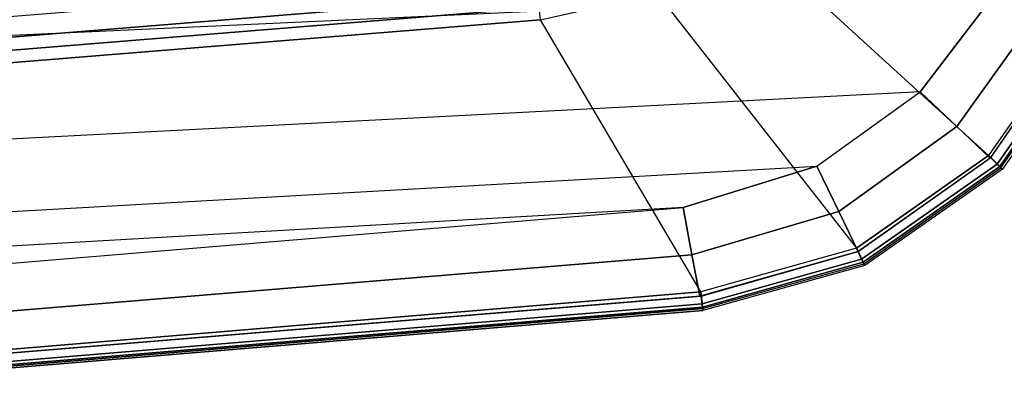
# Model space of a CAD drawing. Units: inches. Extents: x -15 to 182, y -6 to 126.
# Drawn here: x 47 to 50, y 15 to 16 of the extents above; entities that cross this region are included whole.
import ezdxf

# ---------------------------------------------------------------- set-up
doc = ezdxf.new("R2010")
doc.units = ezdxf.units.IN
doc.header["$MEASUREMENT"] = 0
doc.layers.add('SEAT-ARMPAD', color=5, linetype='Continuous')

# ---------------------------------------------------------------- blocks, each defined once
blk = doc.blocks.new('1COSM_MIDBACK_ARMS_0T')
at = {"layer": 'SEAT-ARMPAD'}
for points in [[(-3.5502, 13.5864, 26.8202), (-3.5492, 13.5806, 26.6539), (-0.5723, 13.8285, 26.6544), (-0.5644, 13.8347, 26.8201)], [(-0.5638, 13.8245, 26.8742), (-3.549, 13.5766, 26.8734), (-3.5502, 13.5864, 26.8202), (-0.5644, 13.8347, 26.8201)], [(-0.5723, 13.8285, 26.6544), (-3.5492, 13.5806, 26.6539), (-3.5479, 13.5664, 26.6071), (-0.5715, 13.8142, 26.6075)], [(-0.5619, 13.7899, 26.9169), (-3.5453, 13.5433, 26.9159), (-3.549, 13.5766, 26.8734), (-0.5638, 13.8245, 26.8742)], [(-0.5715, 13.8142, 26.6075), (-3.5479, 13.5664, 26.6071), (-3.5444, 13.5308, 26.5738), (-0.5694, 13.7785, 26.5741)], [(-0.6575, 12.9108, 26.1118), (-0.5694, 13.7785, 26.5741), (-3.5444, 13.5308, 26.5738), (-3.0641, 12.7157, 26.1115)], [(-0.5517, 13.6645, 26.9885), (-3.5177, 13.42, 26.991), (-3.5411, 13.5437, 26.9158), (-0.5617, 13.7899, 26.9169)], [(-0.5406, 13.5225, 27.0145), (-3.4916, 13.2779, 27.0147), (-3.5177, 13.42, 26.991), (-0.5517, 13.6645, 26.9885)], [(2.8679, 13.5347, 27.0123), (-3.8915, 13.1548, 27.0103), (-3.4916, 13.2779, 27.0147), (2.4144, 13.6178, 27.0165)], [(-3.4916, 13.2779, 27.0147), (2.4144, 13.6178, 27.0165), (-0.5406, 13.5225, 27.0145)], [(-3.5502, 13.5864, 26.8202), (-3.5492, 13.5806, 26.6539), (-4.0322, 13.4465, 26.6544), (-4.0352, 13.4518, 26.8192)], [(-3.549, 13.5766, 26.8734), (-4.031, 13.4423, 26.8741), (-4.0352, 13.4518, 26.8192), (-3.5502, 13.5864, 26.8202)], [(-3.5492, 13.5806, 26.6539), (-4.0322, 13.4465, 26.6544), (-4.026, 13.4331, 26.6077), (-3.5479, 13.5664, 26.6071)], [(-3.5453, 13.5433, 26.9159), (-4.016, 13.41, 26.9171), (-4.031, 13.4423, 26.8741), (-3.549, 13.5766, 26.8734)], [(-3.5479, 13.5664, 26.6071), (-4.026, 13.4331, 26.6077), (-4.0106, 13.3999, 26.5751), (-3.5444, 13.5308, 26.5738)], [(-3.5177, 13.42, 26.991), (-3.9577, 13.2898, 26.9891), (-4.016, 13.41, 26.9171), (-3.5411, 13.5437, 26.9158)], [(-4.201, 12.9319, 27.0031), (3.2298, 13.3182, 27.0045), (2.8679, 13.5347, 27.0123), (-3.8915, 13.1548, 27.0103)], [(-3.5444, 13.5308, 26.5738), (-3.0641, 12.7157, 26.1115), (-3.4138, 12.6366, 26.1104), (-4.0106, 13.3999, 26.5751)], [(-4.0352, 13.4518, 26.8192), (-4.0322, 13.4465, 26.6544), (-4.4425, 13.1592, 26.6544), (-4.4475, 13.1635, 26.8178)], [(-4.031, 13.4423, 26.8741), (-4.4398, 13.1555, 26.8749), (-4.4475, 13.1635, 26.8178), (-4.0352, 13.4518, 26.8192)], [(-4.0322, 13.4465, 26.6544), (-4.4425, 13.1592, 26.6544), (-4.4319, 13.1486, 26.6078), (-4.026, 13.4331, 26.6077)], [(-4.016, 13.41, 26.9171), (-4.4128, 13.1284, 26.9186), (-4.4398, 13.1555, 26.8749), (-4.031, 13.4423, 26.8741)], [(-4.026, 13.4331, 26.6077), (-4.4319, 13.1486, 26.6078), (-4.4058, 13.1225, 26.5755), (-4.0106, 13.3999, 26.5751)], [(-3.4916, 13.2779, 27.0147), (-3.8915, 13.1548, 27.0103), (-3.9577, 13.2898, 26.9891), (-3.5177, 13.42, 26.991)], [(-3.9577, 13.2898, 26.9891), (-4.3112, 13.0357, 26.984), (-4.4109, 13.1303, 26.9186), (-4.016, 13.41, 26.9171)], [(-3.4138, 12.6366, 26.1104), (-4.0106, 13.3999, 26.5751), (-4.4058, 13.1225, 26.5755), (-3.6903, 12.4685, 26.1097)], [(3.4942, 12.9902, 26.9938), (-4.4346, 12.6252, 26.9938), (-4.201, 12.9319, 27.0031), (3.2298, 13.3182, 27.0045)], [(-3.8915, 13.1548, 27.0103), (-4.201, 12.9319, 27.0031), (-4.3112, 13.0357, 26.984), (-3.9577, 13.2898, 26.9891)], [(-4.4475, 13.1635, 26.8178), (-4.4425, 13.1592, 26.6544), (-4.7294, 12.7485, 26.6542), (-4.7361, 12.7514, 26.8162)], [(-4.4398, 13.1555, 26.8749), (-4.7255, 12.7463, 26.8758), (-4.7361, 12.7514, 26.8162), (-4.4475, 13.1635, 26.8178)], [(-4.4425, 13.1592, 26.6544), (-4.7294, 12.7485, 26.6542), (-4.7157, 12.7422, 26.6076), (-4.4319, 13.1486, 26.6078)], [(-4.4128, 13.1284, 26.9186), (-4.6881, 12.7287, 26.9202), (-4.7255, 12.7463, 26.8758), (-4.4398, 13.1555, 26.8749)], [(-4.4319, 13.1486, 26.6078), (-4.7157, 12.7422, 26.6076), (-4.6823, 12.7267, 26.5752), (-4.4058, 13.1225, 26.5755)], [(-4.3112, 13.0357, 26.984), (-4.5663, 12.679, 26.976), (-4.6881, 12.7287, 26.9202), (-4.4109, 13.1303, 26.9186)], [(-4.4058, 13.1225, 26.5755), (-3.6903, 12.4685, 26.1097), (-3.8736, 12.2121, 26.11), (-4.6823, 12.7267, 26.5752)], [(-4.201, 12.9319, 27.0031), (-4.4346, 12.6252, 26.9938), (-4.5663, 12.679, 26.976), (-4.3112, 13.0357, 26.984)], [(-4.561, 12.2323, 26.9871), (3.6199, 12.5525, 26.9866), (3.4942, 12.9902, 26.9938), (-4.4346, 12.6252, 26.9938)], [(-0.6575, 12.9108, 26.1118), (-3.0641, 12.7157, 26.1115), (-3.0603, 12.6789, 26.0972), (-0.6553, 12.8739, 26.0975)], [(-0.6553, 12.8739, 26.0975), (-3.0603, 12.6789, 26.0972), (-3.0563, 12.6397, 26.0923), (-0.6529, 12.8346, 26.0926)], [(-0.655, 12.7731, 26.0926), (-0.6529, 12.8346, 26.0926), (-3.0563, 12.6397, 26.0923), (-3.0346, 12.5804, 26.0923)], [(-3.8736, 12.2121, 26.11), (-4.6823, 12.7267, 26.5752), (-4.8122, 12.2604, 26.574), (-3.9625, 11.9084, 26.1108)]]:
    blk.add_3dface(points, dxfattribs=at)

msp = doc.modelspace()

# ---------------------------------------------------------------- block references
at = {"rotation": 180}
msp.add_blockref('1COSM_MIDBACK_ARMS_0T', (45.0556, 29.0434), dxfattribs=at)

doc.saveas('drawing.dxf')
